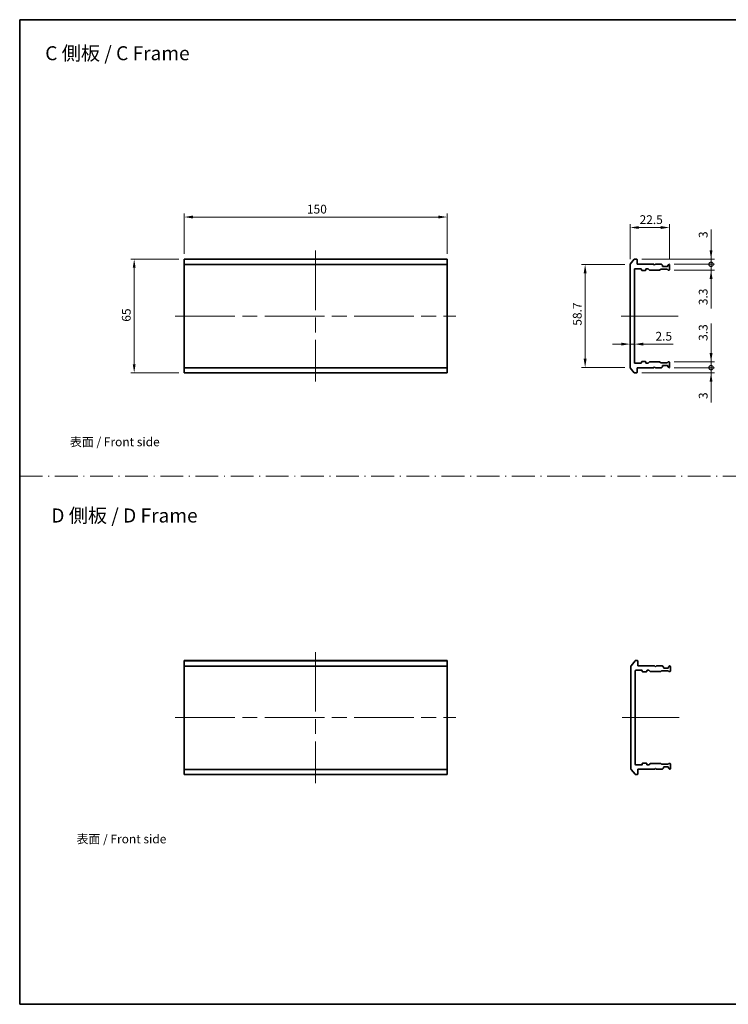
# Model space of a CAD drawing. Units: millimetres. Extents: x 87 to 10900, y 48 to 1734.
# Drawn here: x 4799 to 5203, y 48 to 610 of the extents above; entities that cross this region are included whole.
import ezdxf

# ---------------------------------------------------------------- set-up
doc = ezdxf.new("R2010")
doc.units = ezdxf.units.MM
doc.header["$LTSCALE"] = 6
doc.linetypes.add('CHAIN', pattern=[0.3543, 0.2362, -0.0295, 0.0591, -0.0295])
doc.linetypes.add('DASH_DOT', pattern=[0.37, 0.24, -0.06, 0.01, -0.06])
doc.layers.get('Defpoints').update_dxf_attribs({"lineweight": 25})
for name, color, linetype, lineweight in [('Border (ISO)', 7, 'Continuous', 35), ('Centerline (ISO)', 131, 'Continuous', 18), ('Dimension (ISO)', 7, 'Continuous', 18), ('Dimension (ISO) @ 1', 7, 'Continuous', 18), ('Sketch Geometry (ISO)', 7, 'Continuous', 18), ('Symbol (ISO)', 7, 'Continuous', 18), ('Visible (ISO)', 7, 'Continuous', 35), ('Visible Narrow (ISO)', 7, 'Continuous', 25)]:
    doc.layers.add(name, color=color, linetype=linetype, lineweight=lineweight)
doc.styles.add('Note Text (TK)', font='txt')
doc.dimstyles.new('Default - Method 1b (TK)', dxfattribs={"dimscale": 6, "dimtxt": 2.5, "dimasz": 2.5, "dimexe": 1, "dimexo": 1.5, "dimgap": 1, "dimtad": 1, "dimtoh": 1, "dimrnd": 1e-08, "dimdsep": 46, "dimtxsty": 'Note Text (TK)', "dimcen": 0.09, "dimdle": 5, "dimclrd": 100, "dimclre": 100, "dimclrt": 7, "dimadec": 1, "dimazin": 1, "dimtfac": 1, "dimtmove": 0, "dimatfit": 3, "dimfxl": 1, "dimtolj": 1, "dimlwd": -1, "dimlwe": -1, "dimarcsym": 0})

# ---------------------------------------------------------------- blocks, each defined once
blk = doc.blocks.new('図面枠 tk図枠')
at = {"layer": 'Border (ISO)'}
for p, q in [((14.5, 289), (405.5, 289)), ((14.5, 289), (14.5, 8)), ((405.5, 289), (405.5, 8)), ((14.5, 8), (405.5, 8))]:
    blk.add_line(p, q, dxfattribs=at)
blk = doc.blocks.new('*D127')
at = {"layer": 'Defpoints', "color": 0}
for p in [(5042.75, 497.37), (4892.75, 473.37), (5042.75, 473.37)]:
    blk.add_point(p, dxfattribs=at)
at = {"layer": 'Dimension (ISO)', "color": 100}
for p, q in [((4892.75, 476.37), (4892.75, 499.37)), ((4897.75, 497.37), (5037.75, 497.37)), ((5042.75, 476.37), (5042.75, 499.37))]:
    blk.add_line(p, q, dxfattribs=at)
for points in [[(4897.75, 498.2), (4897.75, 496.54), (4892.75, 497.37)], [(5037.75, 498.2), (5037.75, 496.54), (5042.75, 497.37)]]:
    blk.add_solid(points, dxfattribs=at)
at = {"layer": 'Dimension (ISO)', "color": 7, "insert": (4962.8, 501.87), "char_height": 5, "attachment_point": 4, "style": 'Note Text (TK)'}
blk.add_mtext('\\A1;150', dxfattribs=at)
blk = doc.blocks.new('*D123')
at = {"layer": 'Defpoints', "color": 0}
for p in [(4892.75, 473.37), (4864.29, 408.37), (4892.75, 408.37)]:
    blk.add_point(p, dxfattribs=at)
at = {"layer": 'Dimension (ISO)', "color": 100}
for p, q in [((4889.75, 473.37), (4862.29, 473.37)), ((4864.29, 468.37), (4864.29, 413.37)), ((4889.75, 408.37), (4862.29, 408.37))]:
    blk.add_line(p, q, dxfattribs=at)
for points in [[(4863.46, 468.37), (4865.12, 468.37), (4864.29, 473.37)], [(4863.46, 413.37), (4865.12, 413.37), (4864.29, 408.37)]]:
    blk.add_solid(points, dxfattribs=at)
at = {"layer": 'Dimension (ISO)', "color": 7, "insert": (4859.79, 437.62), "char_height": 5, "attachment_point": 4, "rotation": 90, "style": 'Note Text (TK)'}
blk.add_mtext('\\A1;65', dxfattribs=at)
blk = doc.blocks.new('*D124')
at = {"layer": 'Defpoints', "color": 0}
for p in [(5169.57, 491.37), (5147.07, 470.26), (5169.57, 470.07)]:
    blk.add_point(p, dxfattribs=at)
at = {"layer": 'Dimension (ISO)', "color": 100}
for p, q in [((5147.07, 473.26), (5147.07, 493.37)), ((5152.07, 491.37), (5164.57, 491.37)), ((5169.57, 473.07), (5169.57, 493.37))]:
    blk.add_line(p, q, dxfattribs=at)
for points in [[(5152.07, 492.2), (5152.07, 490.54), (5147.07, 491.37)], [(5164.57, 492.2), (5164.57, 490.54), (5169.57, 491.37)]]:
    blk.add_solid(points, dxfattribs=at)
at = {"layer": 'Dimension (ISO)', "color": 7, "insert": (5152.5, 495.87), "char_height": 5, "attachment_point": 4, "style": 'Note Text (TK)'}
blk.add_mtext('\\A1;22.5', dxfattribs=at)
blk = doc.blocks.new('*D125')
at = {"layer": 'Defpoints', "color": 0}
for p in [(5147.07, 470.26), (5121.45, 411.48), (5147.07, 411.48)]:
    blk.add_point(p, dxfattribs=at)
at = {"layer": 'Dimension (ISO)', "color": 100}
for p, q in [((5144.07, 470.26), (5119.45, 470.26)), ((5121.45, 465.26), (5121.45, 416.48)), ((5144.07, 411.48), (5119.45, 411.48))]:
    blk.add_line(p, q, dxfattribs=at)
for points in [[(5120.61, 465.26), (5122.28, 465.26), (5121.45, 470.26)], [(5120.61, 416.48), (5122.28, 416.48), (5121.45, 411.48)]]:
    blk.add_solid(points, dxfattribs=at)
at = {"layer": 'Dimension (ISO)', "color": 7, "insert": (5116.95, 433.8), "char_height": 5, "attachment_point": 4, "rotation": 90, "style": 'Note Text (TK)'}
blk.add_mtext('\\A1; \\fＭＳ Ｐゴシック|b0|i0;58.7', dxfattribs=at)
blk = doc.blocks.new('_DotSmall')
at = {"color": 0, "linetype": 'ByBlock', "const_width": 0.5}
blk.add_lwpolyline([(-0.0625, 0, 1), (0.0625, 0, 1)], format="xyb", close=True, dxfattribs=at)
blk = doc.blocks.new('*D126')
at = {"layer": 'Defpoints', "color": 0}
for p in [(5150.77, 473.37), (5169.27, 470.37), (5193.27, 470.37)]:
    blk.add_point(p, dxfattribs=at)
at = {"layer": 'Dimension (ISO)', "color": 100}
for p, q in [((5193.27, 478.37), (5193.27, 490.27)), ((5153.77, 473.37), (5195.27, 473.37)), ((5193.27, 470.37), (5193.27, 473.37)), ((5172.27, 470.37), (5195.27, 470.37)), ((5193.27, 470.37), (5193.27, 460.37))]:
    blk.add_line(p, q, dxfattribs=at)
blk.add_solid([(5192.44, 478.37), (5194.1, 478.37), (5193.27, 473.37)], dxfattribs=at)
at = {"layer": 'Dimension (ISO)', "color": 100, "xscale": 5, "yscale": 5, "zscale": 5, "rotation": 90}
blk.add_blockref('_DotSmall', (5193.27, 470.37), dxfattribs=at)
at = {"layer": 'Dimension (ISO)', "color": 7, "insert": (5188.77, 485.37), "char_height": 5, "attachment_point": 4, "rotation": 90, "style": 'Note Text (TK)'}
blk.add_mtext('\\A1;3', dxfattribs=at)
blk = doc.blocks.new('*D128')
at = {"layer": 'Defpoints', "color": 0}
for p in [(5169.27, 470.37), (5169.27, 467.07), (5193.27, 467.07)]:
    blk.add_point(p, dxfattribs=at)
at = {"layer": 'Dimension (ISO)', "color": 100}
for p, q in [((5193.27, 470.37), (5193.27, 475.37)), ((5172.27, 470.37), (5195.27, 470.37)), ((5172.27, 467.07), (5195.27, 467.07)), ((5193.27, 470.37), (5193.27, 467.07)), ((5193.27, 462.07), (5193.27, 445.06))]:
    blk.add_line(p, q, dxfattribs=at)
blk.add_solid([(5192.44, 462.07), (5194.1, 462.07), (5193.27, 467.07)], dxfattribs=at)
at = {"layer": 'Dimension (ISO)', "color": 100, "xscale": 5, "yscale": 5, "zscale": 5, "rotation": 270}
blk.add_blockref('_DotSmall', (5193.27, 470.37), dxfattribs=at)
at = {"layer": 'Dimension (ISO)', "color": 7, "insert": (5188.77, 447.06), "char_height": 5, "attachment_point": 4, "rotation": 90, "style": 'Note Text (TK)'}
blk.add_mtext('\\A1;3.3', dxfattribs=at)
blk = doc.blocks.new('*D129')
at = {"layer": 'Defpoints', "color": 0}
for p in [(5147.07, 427.71), (5149.57, 427.71), (5149.57, 424.82)]:
    blk.add_point(p, dxfattribs=at)
at = {"layer": 'Dimension (ISO)', "color": 100}
for p, q in [((5142.07, 424.82), (5137.07, 424.82)), ((5147.07, 424.82), (5149.57, 424.82)), ((5154.57, 424.82), (5171.58, 424.82))]:
    blk.add_line(p, q, dxfattribs=at)
for points in [[(5142.07, 425.65), (5142.07, 423.99), (5147.07, 424.82)], [(5154.57, 425.65), (5154.57, 423.99), (5149.57, 424.82)]]:
    blk.add_solid(points, dxfattribs=at)
at = {"layer": 'Dimension (ISO)', "color": 7, "insert": (5161.57, 429.32), "char_height": 5, "attachment_point": 4, "style": 'Note Text (TK)'}
blk.add_mtext('\\A1;2.5', dxfattribs=at)
blk = doc.blocks.new('*D130')
at = {"layer": 'Defpoints', "color": 0}
for p in [(5169.27, 411.37), (5193.27, 411.37), (5150.77, 408.37)]:
    blk.add_point(p, dxfattribs=at)
at = {"layer": 'Dimension (ISO)', "color": 100}
for p, q in [((5193.27, 411.37), (5193.27, 421.37)), ((5172.27, 411.37), (5195.27, 411.37)), ((5193.27, 411.37), (5193.27, 408.37)), ((5153.77, 408.37), (5195.27, 408.37)), ((5193.27, 403.37), (5193.27, 391.47))]:
    blk.add_line(p, q, dxfattribs=at)
blk.add_solid([(5192.44, 403.37), (5194.1, 403.37), (5193.27, 408.37)], dxfattribs=at)
at = {"layer": 'Dimension (ISO)', "color": 100, "xscale": 5, "yscale": 5, "zscale": 5, "rotation": 270}
blk.add_blockref('_DotSmall', (5193.27, 411.37), dxfattribs=at)
at = {"layer": 'Dimension (ISO)', "color": 7, "insert": (5188.77, 393.47), "char_height": 5, "attachment_point": 4, "rotation": 90, "style": 'Note Text (TK)'}
blk.add_mtext('\\A1;3', dxfattribs=at)
blk = doc.blocks.new('*D131')
at = {"layer": 'Defpoints', "color": 0}
for p in [(5169.27, 414.67), (5169.27, 411.37), (5193.27, 414.67)]:
    blk.add_point(p, dxfattribs=at)
at = {"layer": 'Dimension (ISO)', "color": 100}
for p, q in [((5193.27, 419.67), (5193.27, 436.68)), ((5172.27, 414.67), (5195.27, 414.67)), ((5172.27, 411.37), (5195.27, 411.37)), ((5193.27, 411.37), (5193.27, 414.67)), ((5193.27, 411.37), (5193.27, 406.37))]:
    blk.add_line(p, q, dxfattribs=at)
blk.add_solid([(5192.44, 419.67), (5194.1, 419.67), (5193.27, 414.67)], dxfattribs=at)
at = {"layer": 'Dimension (ISO)', "color": 100, "xscale": 5, "yscale": 5, "zscale": 5, "rotation": 90}
blk.add_blockref('_DotSmall', (5193.27, 411.37), dxfattribs=at)
at = {"layer": 'Dimension (ISO)', "color": 7, "insert": (5188.77, 426.67), "char_height": 5, "attachment_point": 4, "rotation": 90, "style": 'Note Text (TK)'}
blk.add_mtext('\\A1;3.3', dxfattribs=at)

msp = doc.modelspace()

# ---------------------------------------------------------------- linework, layer by layer
at = {"layer": 'Centerline (ISO)', "linetype": 'CHAIN', "ltscale": 23.990969}
for p, q in [((4967.745, 478.2621), (4967.745, 403.4779)), ((4887.745, 440.87), (5047.745, 440.87)), ((5142.07, 440.87), (5174.57, 440.87)), ((4967.745, 249.0771), (4967.745, 174.293)), ((4887.745, 211.685), (5047.745, 211.685)), ((5142.565, 211.685), (5175.065, 211.685))]:
    msp.add_line(p, q, dxfattribs=at)
at = {"layer": 'Sketch Geometry (ISO)', "color": 131, "linetype": 'DASH_DOT', "ltscale": 9.032081}
msp.add_line((4798.9999, 349.4223), (5580.9975, 349.4223), dxfattribs=at)
at = {"layer": 'Visible (ISO)'}
for p, q in [((4892.745, 473.37), (4892.745, 473.2621)), ((4892.745, 473.37), (5042.745, 473.37)), ((4892.745, 470.4534), (4892.745, 473.2621)), ((5042.745, 473.2621), (5042.745, 473.37)), ((5042.745, 473.2621), (5042.745, 470.4534)), ((5149.48, 473.2621), (5147.1395, 470.4534)), ((5150.77, 473.37), (5149.7105, 473.37)), ((5151.07, 470.37), (5151.07, 473.07)), ((4892.745, 470.4534), (4892.745, 470.2614)), ((4892.745, 411.4786), (4892.745, 470.2614)), ((5042.745, 470.2614), (5042.745, 470.4534)), ((5042.745, 470.2614), (5042.745, 411.4786)), ((5147.07, 470.2614), (5147.07, 411.4786)), ((5149.57, 414.17), (5149.57, 467.57)), ((5149.87, 467.87), (5153.27, 467.87)), ((5160.57, 470.37), (5151.07, 470.37)), ((5153.57, 467.57), (5153.57, 467.17)), ((5153.87, 466.87), (5155.77, 466.87)), ((5156.07, 467.17), (5156.07, 467.57)), ((5156.37, 467.87), (5157.1957, 467.87)), ((5157.4079, 467.7821), (5158.0321, 467.1579)), ((5158.2443, 467.07), (5163.8957, 467.07)), ((5161.07, 469.87), (5160.57, 470.37)), ((5161.57, 470.37), (5161.07, 469.87)), ((5164.9457, 470.37), (5161.57, 470.37)), ((5164.1079, 467.1579), (5164.4321, 467.4821)), ((5164.6443, 467.57), (5168.1457, 467.57)), ((5165.4821, 469.9579), (5165.1579, 470.2821)), ((5165.57, 469.37), (5165.57, 469.7457)), ((5168.27, 469.07), (5165.87, 469.07)), ((5168.3579, 467.4821), (5168.6821, 467.1579)), ((5168.57, 469.7457), (5168.57, 469.37)), ((5168.9821, 470.2821), (5168.6579, 469.9579)), ((5168.8943, 467.07), (5169.27, 467.07)), ((5169.27, 470.37), (5169.1943, 470.37)), ((5169.57, 467.37), (5169.57, 470.07)), ((4892.745, 411.4786), (4892.745, 411.2866)), ((4892.745, 408.4779), (4892.745, 411.2866)), ((5042.745, 411.2866), (5042.745, 411.4786)), ((5042.745, 411.2866), (5042.745, 408.4779)), ((5147.1395, 411.2866), (5149.48, 408.4779)), ((5153.27, 413.87), (5149.87, 413.87)), ((5151.07, 411.37), (5160.57, 411.37)), ((5151.07, 408.67), (5151.07, 411.37)), ((5153.57, 414.57), (5153.57, 414.17)), ((5155.77, 414.87), (5153.87, 414.87)), ((5156.07, 414.17), (5156.07, 414.57)), ((5157.1957, 413.87), (5156.37, 413.87)), ((5158.0321, 414.5821), (5157.4079, 413.9579)), ((5163.8957, 414.67), (5158.2443, 414.67)), ((5160.57, 411.37), (5161.07, 411.87)), ((5161.07, 411.87), (5161.57, 411.37)), ((5161.57, 411.37), (5164.9457, 411.37)), ((5164.4321, 414.2579), (5164.1079, 414.5821)), ((5168.1457, 414.17), (5164.6443, 414.17)), ((5165.1579, 411.4579), (5165.4821, 411.7821)), ((5165.57, 411.9943), (5165.57, 412.37)), ((5165.87, 412.67), (5168.27, 412.67)), ((5168.6821, 414.5821), (5168.3579, 414.2579)), ((5168.57, 412.37), (5168.57, 411.9943)), ((5168.6579, 411.7821), (5168.9821, 411.4579)), ((5169.27, 414.67), (5168.8943, 414.67)), ((5169.1943, 411.37), (5169.27, 411.37)), ((5169.57, 411.67), (5169.57, 414.37)), ((4892.745, 408.4779), (4892.745, 408.37)), ((4892.745, 408.37), (5042.745, 408.37)), ((5042.745, 408.37), (5042.745, 408.4779)), ((5149.7105, 408.37), (5150.77, 408.37)), ((4892.745, 244.185), (4892.745, 244.0771)), ((4892.745, 244.185), (5042.745, 244.185)), ((4892.745, 241.2685), (4892.745, 244.0771)), ((5042.745, 244.0771), (5042.745, 244.185)), ((5042.745, 244.0771), (5042.745, 241.2685)), ((5149.975, 244.0771), (5147.6345, 241.2685)), ((5151.265, 244.185), (5150.2055, 244.185)), ((5151.565, 241.185), (5151.565, 243.885)), ((4892.745, 241.2685), (4892.745, 241.0764)), ((4892.745, 182.2936), (4892.745, 241.0764)), ((5042.745, 241.0764), (5042.745, 241.2685)), ((5042.745, 241.0764), (5042.745, 182.2936)), ((5147.565, 241.0764), (5147.565, 182.2936)), ((5150.065, 184.985), (5150.065, 238.385)), ((5150.365, 238.685), (5153.765, 238.685)), ((5161.065, 241.185), (5151.565, 241.185)), ((5154.065, 238.385), (5154.065, 237.985)), ((5154.365, 237.685), (5156.265, 237.685)), ((5156.565, 237.985), (5156.565, 238.385)), ((5156.865, 238.685), (5157.6907, 238.685)), ((5157.9029, 238.5971), (5158.5271, 237.9729)), ((5158.7393, 237.885), (5164.3907, 237.885)), ((5161.565, 240.685), (5161.065, 241.185)), ((5162.065, 241.185), (5161.565, 240.685)), ((5165.4407, 241.185), (5162.065, 241.185)), ((5164.6029, 237.9729), (5164.9271, 238.2971)), ((5165.1393, 238.385), (5168.6407, 238.385)), ((5165.9771, 240.7729), (5165.6529, 241.0971)), ((5166.065, 240.185), (5166.065, 240.5607)), ((5168.765, 239.885), (5166.365, 239.885)), ((5168.8529, 238.2971), (5169.1771, 237.9729)), ((5169.065, 240.5607), (5169.065, 240.185)), ((5169.4771, 241.0971), (5169.1529, 240.7729)), ((5169.3893, 237.885), (5169.765, 237.885)), ((5169.765, 241.185), (5169.6893, 241.185)), ((5170.065, 238.185), (5170.065, 240.885)), ((5156.265, 185.685), (5154.365, 185.685)), ((5164.3907, 185.485), (5158.7393, 185.485)), ((5169.765, 185.485), (5169.3893, 185.485)), ((4892.745, 182.2936), (4892.745, 182.1016)), ((4892.745, 179.293), (4892.745, 182.1016)), ((5042.745, 182.1016), (5042.745, 182.2936)), ((5042.745, 182.1016), (5042.745, 179.293)), ((5147.6345, 182.1016), (5149.975, 179.293)), ((5153.765, 184.685), (5150.365, 184.685)), ((5151.565, 182.185), (5161.065, 182.185)), ((5151.565, 179.485), (5151.565, 182.185)), ((5154.065, 185.385), (5154.065, 184.985)), ((5156.565, 184.985), (5156.565, 185.385)), ((5157.6907, 184.685), (5156.865, 184.685)), ((5158.5271, 185.3971), (5157.9029, 184.7729)), ((5161.065, 182.185), (5161.565, 182.685)), ((5161.565, 182.685), (5162.065, 182.185)), ((5162.065, 182.185), (5165.4407, 182.185)), ((5164.9271, 185.0729), (5164.6029, 185.3971)), ((5168.6407, 184.985), (5165.1393, 184.985)), ((5165.6529, 182.2729), (5165.9771, 182.5971)), ((5166.065, 182.8093), (5166.065, 183.185)), ((5166.365, 183.485), (5168.765, 183.485)), ((5169.1771, 185.3971), (5168.8529, 185.0729)), ((5169.065, 183.185), (5169.065, 182.8093)), ((5169.1529, 182.5971), (5169.4771, 182.2729)), ((5169.6893, 182.185), (5169.765, 182.185)), ((5170.065, 182.485), (5170.065, 185.185)), ((4892.745, 179.293), (4892.745, 179.185)), ((4892.745, 179.185), (5042.745, 179.185)), ((5042.745, 179.185), (5042.745, 179.293)), ((5150.2055, 179.185), (5151.265, 179.185))]:
    msp.add_line(p, q, dxfattribs=at)
for centre, start, end in [((5149.7105, 473.07), 90, 140.194429), ((5150.77, 473.07), 0, 90), ((5147.37, 470.2614), 140.194429, 180), ((5149.87, 467.57), 90, 180), ((5153.27, 467.57), 0, 90), ((5153.87, 467.17), 180, 270), ((5155.77, 467.17), 270, 0), ((5156.37, 467.57), 90, 180), ((5157.1957, 467.57), 45, 90), ((5158.2443, 467.37), 225, 270), ((5163.8957, 467.37), 270, 315), ((5164.6443, 467.27), 90, 135), ((5164.9457, 470.07), 45, 90), ((5165.27, 469.7457), 0, 45), ((5165.87, 469.37), 180, 270), ((5168.1457, 467.27), 45, 90), ((5168.27, 469.37), 270, 0), ((5168.87, 469.7457), 135, 180), ((5168.8943, 467.37), 225, 270), ((5169.1943, 470.07), 90, 135), ((5169.27, 470.07), 0, 90), ((5169.27, 467.37), 270, 0), ((5147.37, 411.4786), 180, 219.805571), ((5149.87, 414.17), 180, 270), ((5153.27, 414.17), 270, 0), ((5153.87, 414.57), 90, 180), ((5155.77, 414.57), 0, 90), ((5156.37, 414.17), 180, 270), ((5157.1957, 414.17), 270, 315), ((5158.2443, 414.37), 90, 135), ((5163.8957, 414.37), 45, 90), ((5164.6443, 414.47), 225, 270), ((5164.9457, 411.67), 270, 315), ((5165.27, 411.9943), 315, 0), ((5165.87, 412.37), 90, 180), ((5168.1457, 414.47), 270, 315), ((5168.27, 412.37), 0, 90), ((5168.87, 411.9943), 180, 225), ((5168.8943, 414.37), 90, 135), ((5169.1943, 411.67), 225, 270), ((5169.27, 414.37), 0, 90), ((5169.27, 411.67), 270, 0), ((5149.7105, 408.67), 219.805571, 270), ((5150.77, 408.67), 270, 0), ((5150.2055, 243.885), 90, 140.194429), ((5151.265, 243.885), 0, 90), ((5147.865, 241.0764), 140.194429, 180), ((5150.365, 238.385), 90, 180), ((5153.765, 238.385), 0, 90), ((5154.365, 237.985), 180, 270), ((5156.265, 237.985), 270, 0), ((5156.865, 238.385), 90, 180), ((5157.6907, 238.385), 45, 90), ((5158.7393, 238.185), 225, 270), ((5164.3907, 238.185), 270, 315), ((5165.1393, 238.085), 90, 135), ((5165.4407, 240.885), 45, 90), ((5165.765, 240.5607), 0, 45), ((5166.365, 240.185), 180, 270), ((5168.6407, 238.085), 45, 90), ((5168.765, 240.185), 270, 0), ((5169.365, 240.5607), 135, 180), ((5169.3893, 238.185), 225, 270), ((5169.6893, 240.885), 90, 135), ((5169.765, 240.885), 0, 90), ((5169.765, 238.185), 270, 0), ((5154.365, 185.385), 90, 180), ((5156.265, 185.385), 0, 90), ((5158.7393, 185.185), 90, 135), ((5164.3907, 185.185), 45, 90), ((5169.3893, 185.185), 90, 135), ((5169.765, 185.185), 0, 90), ((5147.865, 182.2936), 180, 219.805571), ((5150.365, 184.985), 180, 270), ((5153.765, 184.985), 270, 0), ((5156.865, 184.985), 180, 270), ((5157.6907, 184.985), 270, 315), ((5165.1393, 185.285), 225, 270), ((5165.4407, 182.485), 270, 315), ((5165.765, 182.8093), 315, 0), ((5166.365, 183.185), 90, 180), ((5168.6407, 185.285), 270, 315), ((5168.765, 183.185), 0, 90), ((5169.365, 182.8093), 180, 225), ((5169.6893, 182.485), 225, 270), ((5169.765, 182.485), 270, 0), ((5150.2055, 179.485), 219.805571, 270), ((5151.265, 179.485), 270, 0)]:
    msp.add_arc(centre, 0.3, start, end, dxfattribs=at)
at = {"layer": 'Visible Narrow (ISO)'}
for p, q in [((4892.745, 473.2621), (5042.745, 473.2621)), ((4892.745, 470.4534), (5042.745, 470.4534)), ((4892.745, 470.2614), (5042.745, 470.2614)), ((4892.745, 411.4786), (5042.745, 411.4786)), ((4892.745, 411.2866), (5042.745, 411.2866)), ((4892.745, 408.4779), (5042.745, 408.4779)), ((4892.745, 244.0771), (5042.745, 244.0771)), ((4892.745, 241.2685), (5042.745, 241.2685)), ((4892.745, 241.0764), (5042.745, 241.0764)), ((4892.745, 182.2936), (5042.745, 182.2936)), ((4892.745, 182.1016), (5042.745, 182.1016)), ((4892.745, 179.293), (5042.745, 179.293))]:
    msp.add_line(p, q, dxfattribs=at)

# ---------------------------------------------------------------- block references
at = {"xscale": 2, "yscale": 2, "zscale": 2}
msp.add_blockref('図面枠 tk図枠', (4770, 32), dxfattribs=at)

# ---------------------------------------------------------------- texts
at = {"layer": 'Symbol (ISO)', "color": 7, "attachment_point": 4, "line_spacing_factor": 1.5, "style": 'Note Text (TK)'}
for s, insert, char_height, width in [('\\fＭＳ Ｐゴシック|b0|i0;{\\H8.0000;C 側板 / C Frame}', (4813.5525, 590.855), 8, 91.69591), ('\\fＭＳ Ｐゴシック|b0|i0;表面 / Front side', (4827.5947, 369.0246), 5, 54.941521), ('\\fＭＳ Ｐゴシック|b0|i0;{\\H8.0000;D 側板 / D Frame}', (4817.0175, 327.0019), 8, 91.32164), ('\\fＭＳ Ｐゴシック|b0|i0;表面 / Front side', (4831.3725, 142.3703), 5, 54.941521)]:
    msp.add_mtext(s, dxfattribs=dict(at, insert=insert, char_height=char_height, width=width))

# ---------------------------------------------------------------- dimensions: what is measured, and where the dimension line sits
at = {"layer": 'Dimension (ISO) @ 1', "color": 100}
for base, p1, p2, angle, override, picture, middle in [((5042.745, 497.37), (4892.745, 473.37), (5042.745, 473.37), 180, {"dimscale": 1, "dimtxt": 5, "dimasz": 5, "dimexe": 2, "dimexo": 3, "dimgap": 2, "dimtoh": 0, "dimdec": 2, "dimcen": 0.18, "dimtol": 0, "dimlim": 0, "dimtp": 0, "dimtm": 0, "dimtdec": 2, "dimtix": 0, "dimtofl": 0, "dimtmove": 0, "dimatfit": 1}, '*D127', (4967.745, 497.37)), ((5169.57, 491.37), (5147.07, 470.2614), (5169.57, 470.07), 180, {"dimscale": 1, "dimtxt": 5, "dimasz": 5, "dimexe": 2, "dimexo": 3, "dimgap": 2, "dimtoh": 0, "dimdec": 2, "dimcen": 0.18, "dimtol": 0, "dimlim": 0, "dimtp": 0, "dimtm": 0, "dimtdec": 2, "dimtix": 0, "dimtofl": 0, "dimtmove": 0, "dimatfit": 1}, '*D124', (5158.32, 491.37)), ((5193.27, 470.37), (5150.77, 473.37), (5169.27, 470.37), 90, {"dimscale": 1, "dimtxt": 5, "dimasz": 5, "dimexe": 2, "dimexo": 3, "dimgap": 2, "dimtoh": 0, "dimdec": 2, "dimblk2": 'DotSmall', "dimsah": 1, "dimcen": 0.18, "dimdle": 0, "dimtol": 0, "dimlim": 0, "dimtp": 0, "dimtm": 0, "dimtdec": 2, "dimtix": 0, "dimtofl": 1, "dimtmove": 0, "dimatfit": 1}, '*D126', (5193.27, 486.8189)), ((4864.29, 408.37), (4892.745, 473.37), (4892.745, 408.37), 90, {"dimscale": 1, "dimtxt": 5, "dimasz": 5, "dimexe": 2, "dimexo": 3, "dimgap": 2, "dimtoh": 0, "dimdec": 2, "dimcen": 0.18, "dimtol": 0, "dimlim": 0, "dimtp": 0, "dimtm": 0, "dimtdec": 2, "dimtix": 0, "dimtofl": 0, "dimtmove": 0, "dimatfit": 1}, '*D123', (4864.29, 440.87)), ((5193.27, 467.07), (5169.27, 470.37), (5169.27, 467.07), 90, {"dimscale": 1, "dimtxt": 5, "dimasz": 5, "dimexe": 2, "dimexo": 3, "dimgap": 2, "dimtoh": 0, "dimdec": 2, "dimblk1": 'DotSmall', "dimsah": 1, "dimcen": 0.18, "dimdle": 0, "dimtol": 0, "dimlim": 0, "dimtp": 0, "dimtm": 0, "dimtdec": 2, "dimtix": 0, "dimtofl": 1, "dimtmove": 0, "dimatfit": 1}, '*D128', (5193.27, 451.0643)), ((5193.27, 414.67), (5169.27, 411.37), (5169.27, 414.67), 90, {"dimscale": 1, "dimtxt": 5, "dimasz": 5, "dimexe": 2, "dimexo": 3, "dimgap": 2, "dimtoh": 0, "dimdec": 2, "dimblk1": 'DotSmall', "dimsah": 1, "dimcen": 0.18, "dimdle": 0, "dimtol": 0, "dimlim": 0, "dimtp": 0, "dimtm": 0, "dimtdec": 2, "dimtix": 0, "dimtofl": 1, "dimtmove": 0, "dimatfit": 1}, '*D131', (5193.27, 430.6757)), ((5149.57, 424.8187), (5147.07, 427.7112), (5149.57, 427.7112), 180, {"dimscale": 1, "dimtxt": 5, "dimasz": 5, "dimexe": 2, "dimexo": 3, "dimgap": 2, "dimtoh": 0, "dimdec": 2, "dimcen": 0.18, "dimse1": 1, "dimse2": 1, "dimtol": 0, "dimlim": 0, "dimtp": 0, "dimtm": 0, "dimtdec": 2, "dimtix": 0, "dimtofl": 1, "dimtmove": 0, "dimatfit": 1}, '*D129', (5165.5757, 424.8187)), ((5193.27, 411.37), (5150.77, 408.37), (5169.27, 411.37), 90, {"dimscale": 1, "dimtxt": 5, "dimasz": 5, "dimexe": 2, "dimexo": 3, "dimgap": 2, "dimtoh": 0, "dimdec": 2, "dimblk2": 'DotSmall', "dimsah": 1, "dimcen": 0.18, "dimdle": 0, "dimtol": 0, "dimlim": 0, "dimtp": 0, "dimtm": 0, "dimtdec": 2, "dimtix": 0, "dimtofl": 1, "dimtmove": 0, "dimatfit": 1}, '*D130', (5193.27, 394.9211))]:
    dim = msp.add_linear_dim(base=base, p1=p1, p2=p2, angle=angle, dimstyle='Default - Method 1b (TK)', override=override, dxfattribs=at)
    dim.commit()
    dim.dimension.update_dxf_attribs({"geometry": picture, "text_midpoint": middle, "dimtype": 128})
dim = msp.add_linear_dim(base=(5121.4467, 411.4786), p1=(5147.07, 470.2614), p2=(5147.07, 411.4786), angle=90, text=' \\fＭＳ Ｐゴシック|b0|i0;58.7', dimstyle='Default - Method 1b (TK)', override={"dimscale": 1, "dimtxt": 5, "dimasz": 5, "dimexe": 2, "dimexo": 3, "dimgap": 2, "dimtoh": 0, "dimdec": 2, "dimcen": 0.18, "dimtol": 0, "dimlim": 0, "dimtp": 0, "dimtm": 0, "dimtdec": 2, "dimtix": 0, "dimtofl": 0, "dimtmove": 0, "dimatfit": 1}, dxfattribs=at)
dim.commit()
dim.dimension.update_dxf_attribs({"geometry": '*D125', "text_midpoint": (5121.4467, 440.87), "dimtype": 128})

doc.saveas('drawing.dxf')
